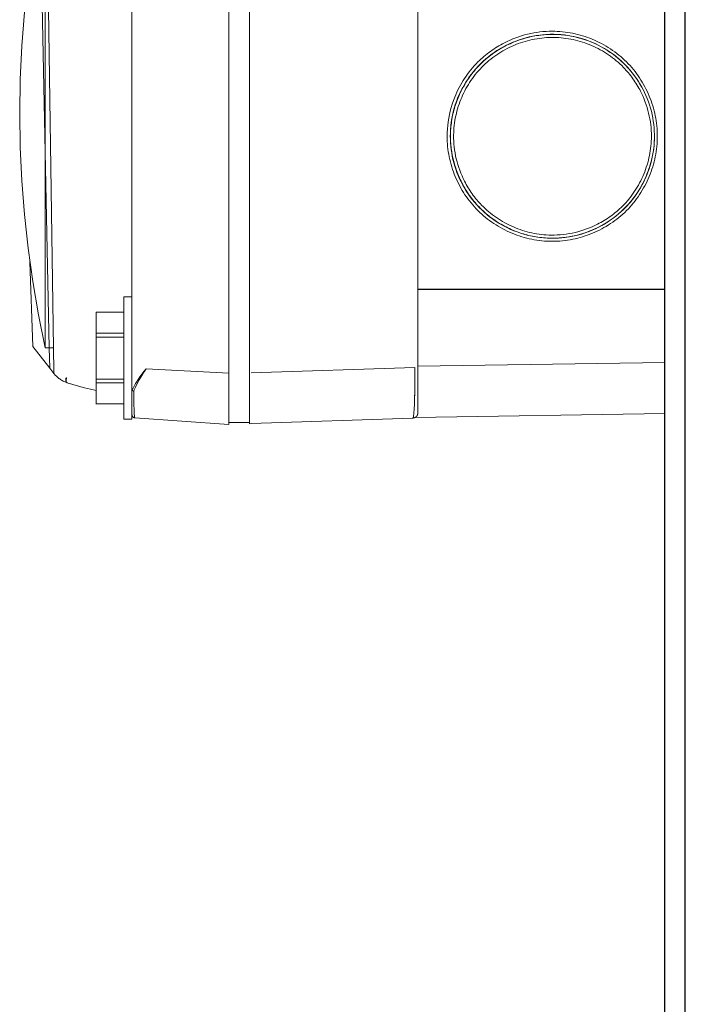
# Model space of a CAD drawing. Units: millimetres. Extents: x -1278 to 1839, y 3272 to 7082.
# Drawn here: x 1033 to 1098, y 5393 to 5489 of the extents above; entities that cross this region are included whole.
import ezdxf

# ---------------------------------------------------------------- set-up
doc = ezdxf.new("R2010")
doc.units = ezdxf.units.MM
doc.layers.add('Make2D$Visible$Curves$0', color=254, linetype='Continuous', lineweight=0, true_color=0xbebebe)

msp = doc.modelspace()

# ---------------------------------------------------------------- linework, layer by layer
at = {"layer": 'Make2D$Visible$Curves$0', "color": 0, "linetype": 'ByBlock', "lineweight": -2}
for points in [[(1096.087, 5294.052), (1096.087, 5891.052)], [(1098.085, 5296.652), (1098.085, 5888.452)]]:
    msp.add_lwpolyline(points, dxfattribs=at)
at = {"layer": 'Make2D$Visible$Curves$0', "color": 254, "true_color": 0xd6d6d6}
for points in [[(1043.886, 5704.666), (1043.886, 5453.227)], [(1053.386, 5454.725), (1053.386, 5702.697)], [(1055.386, 5702.648), (1055.386, 5454.78)], [(1037.472, 5601.494), (1035.957, 5566.901), (1035.105, 5529.684), (1035.06, 5492.452), (1035.761, 5457.214)], [(1071.886, 5575.457), (1071.886, 5455.279)], [(1036.274, 5570.235), (1035.387, 5512.601), (1036.224, 5454.965)], [(1035.387, 5503.213), (1034.726, 5499.969), (1034.165, 5496.705), (1033.705, 5493.426), (1033.347, 5490.134), (1033.091, 5486.832), (1032.938, 5483.524), (1032.886, 5480.213)], [(1035.387, 5503.213), (1035.387, 5480.213)], [(1074.756, 5477.963), (1074.759, 5477.708), (1074.769, 5477.454), (1074.785, 5477.2), (1074.808, 5476.947), (1074.837, 5476.694), (1074.872, 5476.443), (1074.913, 5476.193), (1074.961, 5475.944), (1075.014, 5475.696), (1075.074, 5475.45), (1075.139, 5475.205), (1075.211, 5474.962), (1075.288, 5474.721), (1075.371, 5474.482), (1075.459, 5474.246), (1075.554, 5474.011), (1075.653, 5473.779), (1075.759, 5473.55), (1075.869, 5473.323), (1075.986, 5473.099), (1076.107, 5472.878), (1076.234, 5472.66), (1076.365, 5472.445), (1076.502, 5472.233), (1076.644, 5472.025), (1076.791, 5471.821), (1076.943, 5471.62), (1077.1, 5471.423), (1077.261, 5471.231), (1077.428, 5471.042), (1077.599, 5470.858), (1077.774, 5470.678), (1077.954, 5470.502), (1078.139, 5470.331), (1078.328, 5470.165), (1078.521, 5470.004), (1078.718, 5469.847), (1078.919, 5469.696), (1079.124, 5469.549), (1079.332, 5469.407), (1079.544, 5469.27), (1079.759, 5469.139), (1079.977, 5469.012), (1080.199, 5468.891), (1080.423, 5468.775), (1080.65, 5468.665), (1080.88, 5468.56), (1081.112, 5468.46), (1081.347, 5468.366), (1081.583, 5468.278), (1081.822, 5468.195), (1082.063, 5468.118), (1082.305, 5468.047), (1082.549, 5467.982), (1082.795, 5467.922), (1083.041, 5467.869), (1083.289, 5467.821), (1083.539, 5467.78), (1083.789, 5467.745), (1084.039, 5467.716), (1084.291, 5467.694), (1084.543, 5467.677), (1084.795, 5467.667), (1085.047, 5467.664), (1085.3, 5467.667), (1085.552, 5467.677), (1085.804, 5467.693), (1086.055, 5467.715), (1086.306, 5467.743), (1086.556, 5467.778), (1086.805, 5467.819), (1087.053, 5467.866), (1087.3, 5467.919), (1087.545, 5467.978), (1087.789, 5468.043), (1088.031, 5468.114), (1088.272, 5468.19), (1088.51, 5468.272), (1088.747, 5468.361), (1088.982, 5468.454), (1089.214, 5468.554), (1089.444, 5468.659), (1089.671, 5468.769), (1089.895, 5468.885), (1090.117, 5469.006), (1090.336, 5469.133), (1090.551, 5469.264), (1090.764, 5469.401), (1090.973, 5469.544), (1091.178, 5469.691), (1091.38, 5469.843), (1091.578, 5470.001), (1091.772, 5470.163), (1091.962, 5470.331), (1092.148, 5470.503), (1092.33, 5470.68), (1092.507, 5470.861), (1092.679, 5471.047), (1092.846, 5471.237), (1093.008, 5471.431), (1093.166, 5471.629), (1093.318, 5471.831), (1093.466, 5472.036), (1093.608, 5472.245), (1093.745, 5472.458), (1093.877, 5472.673), (1094.004, 5472.892), (1094.125, 5473.114), (1094.241, 5473.338), (1094.351, 5473.566), (1094.456, 5473.796), (1094.556, 5474.028), (1094.65, 5474.263), (1094.738, 5474.499), (1094.82, 5474.738), (1094.897, 5474.979), (1094.968, 5475.222), (1095.033, 5475.466), (1095.092, 5475.712), (1095.145, 5475.959), (1095.191, 5476.207), (1095.232, 5476.457), (1095.267, 5476.707), (1095.295, 5476.959), (1095.318, 5477.211), (1095.334, 5477.464), (1095.343, 5477.717), (1095.346, 5477.97), (1095.343, 5478.223), (1095.333, 5478.477), (1095.317, 5478.729), (1095.294, 5478.981), (1095.265, 5479.232), (1095.23, 5479.483), (1095.189, 5479.732), (1095.142, 5479.981), (1095.089, 5480.228), (1095.029, 5480.473), (1094.964, 5480.717), (1094.893, 5480.96), (1094.816, 5481.2), (1094.733, 5481.439), (1094.645, 5481.676), (1094.551, 5481.91), (1094.451, 5482.142), (1094.346, 5482.372), (1094.235, 5482.599), (1094.119, 5482.823), (1093.998, 5483.045), (1093.871, 5483.263), (1093.739, 5483.478), (1093.602, 5483.69), (1093.46, 5483.899), (1093.312, 5484.104), (1093.16, 5484.306), (1093.002, 5484.503), (1092.84, 5484.697), (1092.673, 5484.886), (1092.5, 5485.072), (1092.324, 5485.253), (1092.142, 5485.43), (1091.956, 5485.601), (1091.766, 5485.768), (1091.572, 5485.93), (1091.374, 5486.087), (1091.172, 5486.239), (1090.967, 5486.386), (1090.758, 5486.528), (1090.545, 5486.665), (1090.329, 5486.797), (1090.11, 5486.923), (1089.889, 5487.044), (1089.664, 5487.16), (1089.437, 5487.27), (1089.207, 5487.374), (1088.974, 5487.474), (1088.74, 5487.567), (1088.503, 5487.655), (1088.265, 5487.737), (1088.024, 5487.814), (1087.782, 5487.884), (1087.538, 5487.949), (1087.293, 5488.008), (1087.047, 5488.061), (1086.799, 5488.108), (1086.551, 5488.149), (1086.302, 5488.183), (1086.052, 5488.212), (1085.801, 5488.234), (1085.55, 5488.25), (1085.299, 5488.259), (1085.047, 5488.262), (1084.744, 5488.258), (1084.441, 5488.244), (1084.139, 5488.22), (1083.837, 5488.188), (1083.536, 5488.146), (1083.237, 5488.096), (1082.939, 5488.036), (1082.642, 5487.968), (1082.348, 5487.892), (1082.056, 5487.806), (1081.766, 5487.713), (1081.479, 5487.611), (1081.195, 5487.501), (1080.915, 5487.382), (1080.637, 5487.256), (1080.364, 5487.121)], [(1084.928, 5487.952), (1084.633, 5487.943), (1084.451, 5487.933), (1084.268, 5487.919), (1084.086, 5487.902), (1083.904, 5487.882), (1083.723, 5487.858), (1083.542, 5487.831), (1083.361, 5487.801), (1083.181, 5487.767), (1083.002, 5487.73), (1082.823, 5487.69), (1082.645, 5487.646), (1082.468, 5487.6), (1082.292, 5487.55), (1082.116, 5487.497), (1081.942, 5487.44), (1081.768, 5487.381), (1081.596, 5487.318), (1081.424, 5487.253), (1081.254, 5487.184), (1081.085, 5487.112), (1080.917, 5487.038), (1080.751, 5486.96), (1080.586, 5486.879), (1080.422, 5486.795), (1080.26, 5486.708), (1080.1, 5486.619), (1079.941, 5486.526), (1079.784, 5486.431), (1079.629, 5486.332), (1079.475, 5486.231), (1079.323, 5486.127), (1079.173, 5486.02), (1079.025, 5485.911), (1078.879, 5485.798), (1078.736, 5485.683), (1078.594, 5485.565), (1078.454, 5485.445), (1078.317, 5485.321), (1078.182, 5485.195), (1078.05, 5485.067), (1077.92, 5484.936), (1077.792, 5484.803), (1077.667, 5484.667), (1077.545, 5484.53), (1077.426, 5484.39), (1077.309, 5484.249), (1077.195, 5484.105), (1077.083, 5483.96), (1076.975, 5483.812), (1076.869, 5483.663), (1076.766, 5483.511), (1076.666, 5483.358), (1076.568, 5483.203), (1076.474, 5483.047), (1076.382, 5482.888), (1076.294, 5482.728), (1076.208, 5482.567), (1076.125, 5482.403), (1076.045, 5482.239), (1075.968, 5482.072), (1075.894, 5481.904), (1075.823, 5481.735), (1075.756, 5481.565), (1075.691, 5481.393), (1075.63, 5481.22), (1075.572, 5481.046), (1075.517, 5480.871), (1075.465, 5480.695), (1075.417, 5480.518), (1075.372, 5480.34), (1075.33, 5480.162), (1075.291, 5479.983), (1075.256, 5479.803), (1075.223, 5479.622), (1075.195, 5479.441), (1075.169, 5479.26), (1075.147, 5479.079), (1075.128, 5478.897), (1075.113, 5478.714), (1075.1, 5478.532), (1075.092, 5478.349), (1075.086, 5478.166), (1075.084, 5477.984), (1075.086, 5477.801), (1075.091, 5477.618), (1075.099, 5477.436), (1075.111, 5477.253), (1075.126, 5477.071), (1075.145, 5476.889), (1075.167, 5476.707), (1075.193, 5476.526), (1075.221, 5476.346), (1075.254, 5476.165), (1075.289, 5475.986), (1075.328, 5475.807), (1075.37, 5475.628), (1075.415, 5475.451), (1075.463, 5475.274), (1075.515, 5475.098), (1075.569, 5474.923), (1075.627, 5474.749), (1075.688, 5474.576), (1075.752, 5474.404), (1075.819, 5474.234), (1075.889, 5474.064), (1075.962, 5473.896), (1076.038, 5473.729), (1076.117, 5473.564), (1076.199, 5473.4), (1076.284, 5473.237), (1076.371, 5473.076), (1076.462, 5472.917), (1076.555, 5472.76), (1076.652, 5472.604), (1076.751, 5472.45), (1076.852, 5472.298), (1076.957, 5472.147), (1077.064, 5471.999), (1077.174, 5471.853), (1077.287, 5471.709), (1077.402, 5471.567), (1077.52, 5471.427), (1077.641, 5471.29), (1077.764, 5471.155), (1077.89, 5471.022), (1078.018, 5470.892), (1078.148, 5470.764), (1078.281, 5470.638), (1078.417, 5470.515), (1078.554, 5470.395), (1078.694, 5470.277), (1078.836, 5470.161), (1078.98, 5470.048), (1079.126, 5469.938), (1079.274, 5469.83), (1079.425, 5469.725), (1079.577, 5469.623), (1079.731, 5469.523), (1079.886, 5469.427), (1080.044, 5469.333), (1080.203, 5469.242), (1080.364, 5469.154), (1080.527, 5469.068), (1080.691, 5468.986), (1080.856, 5468.907), (1081.024, 5468.831), (1081.192, 5468.758), (1081.361, 5468.689), (1081.532, 5468.622), (1081.704, 5468.559), (1081.877, 5468.498), (1082.051, 5468.441), (1082.226, 5468.388), (1082.402, 5468.337), (1082.578, 5468.29), (1082.756, 5468.246), (1082.934, 5468.205), (1083.113, 5468.167), (1083.293, 5468.133), (1083.473, 5468.102), (1083.655, 5468.074), (1083.836, 5468.05), (1084.019, 5468.029), (1084.202, 5468.011), (1084.385, 5467.997), (1084.569, 5467.986), (1084.754, 5467.978), (1084.939, 5467.974)], [(1090.739, 5486.192), (1090.452, 5486.382), (1090.158, 5486.563), (1089.859, 5486.733), (1089.553, 5486.893), (1089.243, 5487.042), (1088.927, 5487.18), (1088.607, 5487.308), (1088.283, 5487.424), (1087.954, 5487.529), (1087.623, 5487.623), (1087.288, 5487.705), (1086.951, 5487.775), (1086.611, 5487.834), (1086.27, 5487.881), (1085.927, 5487.917), (1085.583, 5487.94), (1085.239, 5487.952), (1084.894, 5487.951), (1084.55, 5487.939), (1084.206, 5487.915), (1083.863, 5487.879), (1083.522, 5487.832), (1083.182, 5487.772), (1082.845, 5487.701), (1082.511, 5487.619), (1082.179, 5487.524), (1081.851, 5487.419), (1081.527, 5487.302), (1081.207, 5487.174), (1080.891, 5487.035), (1080.581, 5486.886), (1080.276, 5486.726), (1079.977, 5486.555), (1079.683, 5486.374), (1079.396, 5486.183), (1079.116, 5485.982), (1078.843, 5485.772), (1078.578, 5485.552), (1078.32, 5485.324), (1078.07, 5485.087)], [(1080.529, 5486.876), (1080.84, 5487.028), (1081.156, 5487.168), (1081.477, 5487.298), (1081.803, 5487.416), (1082.132, 5487.524), (1082.465, 5487.619), (1082.8, 5487.703), (1083.139, 5487.776), (1083.48, 5487.836), (1083.823, 5487.885), (1084.167, 5487.922), (1084.512, 5487.947), (1084.858, 5487.96), (1085.204, 5487.961), (1085.55, 5487.95), (1085.896, 5487.927), (1086.24, 5487.892), (1086.583, 5487.845), (1086.925, 5487.787), (1087.264, 5487.716), (1087.6, 5487.634), (1087.933, 5487.54), (1088.263, 5487.435), (1088.589, 5487.318), (1088.911, 5487.19), (1089.228, 5487.052), (1089.54, 5486.902), (1089.847, 5486.741), (1090.148, 5486.57), (1090.443, 5486.389), (1090.731, 5486.197)], [(1084.11, 5487.906), (1084.406, 5487.93)], [(1086.864, 5487.792), (1087.182, 5487.729), (1087.498, 5487.657), (1087.811, 5487.574), (1088.122, 5487.48), (1088.429, 5487.377)], [(1076.465, 5473.548), (1076.335, 5473.813), (1076.213, 5474.081), (1076.099, 5474.353), (1075.993, 5474.627), (1075.895, 5474.905), (1075.806, 5475.186), (1075.725, 5475.469), (1075.652, 5475.754), (1075.588, 5476.041), (1075.533, 5476.33), (1075.486, 5476.621), (1075.449, 5476.912), (1075.42, 5477.204), (1075.401, 5477.497), (1075.391, 5477.791), (1075.39, 5478.084), (1075.396, 5478.321), (1075.408, 5478.558), (1075.426, 5478.794), (1075.45, 5479.031), (1075.48, 5479.266), (1075.516, 5479.501), (1075.557, 5479.735), (1075.604, 5479.968), (1075.657, 5480.2), (1075.715, 5480.43), (1075.779, 5480.659), (1075.849, 5480.887), (1075.924, 5481.112), (1076.004, 5481.336), (1076.09, 5481.558), (1076.181, 5481.778), (1076.277, 5481.995), (1076.378, 5482.21), (1076.484, 5482.422), (1076.596, 5482.632), (1076.712, 5482.838), (1076.833, 5483.042), (1076.96, 5483.243), (1077.091, 5483.441), (1077.227, 5483.635), (1077.368, 5483.827), (1077.513, 5484.015), (1077.664, 5484.199), (1077.819, 5484.38), (1077.979, 5484.557), (1078.143, 5484.73), (1078.313, 5484.9), (1078.487, 5485.065), (1078.664, 5485.225), (1078.846, 5485.381), (1079.032, 5485.532), (1079.221, 5485.678), (1079.413, 5485.819), (1079.609, 5485.956), (1079.808, 5486.087), (1080.01, 5486.214), (1080.215, 5486.336), (1080.423, 5486.452), (1080.634, 5486.564), (1080.847, 5486.67), (1081.063, 5486.771), (1081.281, 5486.867), (1081.501, 5486.958), (1081.723, 5487.043), (1081.947, 5487.123), (1082.173, 5487.198), (1082.401, 5487.267), (1082.63, 5487.331), (1082.86, 5487.389), (1083.092, 5487.441), (1083.325, 5487.488), (1083.559, 5487.529), (1083.793, 5487.564), (1084.029, 5487.594), (1084.265, 5487.618), (1084.502, 5487.635), (1084.739, 5487.647), (1084.976, 5487.653), (1085.213, 5487.652), (1085.45, 5487.646), (1085.687, 5487.634), (1085.924, 5487.615), (1086.159, 5487.591), (1086.395, 5487.561), (1086.629, 5487.525), (1086.862, 5487.484), (1087.095, 5487.437), (1087.326, 5487.384), (1087.556, 5487.325), (1087.784, 5487.262), (1088.011, 5487.192), (1088.236, 5487.117), (1088.459, 5487.037), (1088.681, 5486.951), (1088.9, 5486.86), (1089.117, 5486.764), (1089.332, 5486.662), (1089.544, 5486.556), (1089.754, 5486.444), (1089.961, 5486.327), (1090.166, 5486.205), (1090.367, 5486.078), (1090.565, 5485.946), (1090.76, 5485.81), (1090.952, 5485.668), (1091.14, 5485.522), (1091.325, 5485.37), (1091.506, 5485.215), (1091.683, 5485.054), (1091.857, 5484.889), (1092.026, 5484.719), (1092.151, 5484.588), (1092.274, 5484.454), (1092.394, 5484.318), (1092.511, 5484.18), (1092.625, 5484.04), (1092.737, 5483.897), (1092.846, 5483.753), (1092.952, 5483.607), (1093.056, 5483.459), (1093.156, 5483.309), (1093.254, 5483.157), (1093.349, 5483.004), (1093.441, 5482.849), (1093.53, 5482.692), (1093.616, 5482.533), (1093.7, 5482.374)], [(1080.362, 5487.121), (1080.184, 5487.028), (1080.009, 5486.932), (1079.834, 5486.832), (1079.662, 5486.73), (1079.492, 5486.624), (1079.324, 5486.514), (1079.158, 5486.402), (1078.994, 5486.286), (1078.833, 5486.167), (1078.674, 5486.045), (1078.518, 5485.92), (1078.364, 5485.792), (1078.212, 5485.661), (1078.063, 5485.526), (1077.917, 5485.389), (1077.774, 5485.249), (1077.592, 5485.062), (1077.415, 5484.871), (1077.244, 5484.676), (1077.077, 5484.476), (1076.916, 5484.272), (1076.76, 5484.064), (1076.609, 5483.852), (1076.464, 5483.637), (1076.324, 5483.418), (1076.189, 5483.195), (1076.061, 5482.97), (1075.937, 5482.741), (1075.82, 5482.509), (1075.708, 5482.274), (1075.603, 5482.036), (1075.503, 5481.796)], [(1075.784, 5481.687), (1075.916, 5482.002), (1076.059, 5482.312), (1076.213, 5482.617), (1076.377, 5482.917), (1076.552, 5483.211), (1076.736, 5483.499), (1076.93, 5483.78), (1077.134, 5484.055), (1077.346, 5484.322), (1077.568, 5484.582), (1077.799, 5484.835), (1078.038, 5485.079), (1078.285, 5485.315), (1078.54, 5485.542), (1078.803, 5485.761), (1079.073, 5485.97), (1079.35, 5486.17), (1079.634, 5486.361), (1079.924, 5486.541), (1080.22, 5486.712), (1080.522, 5486.872)], [(1080.364, 5487.121), (1080.362, 5487.121)], [(1080.522, 5486.872), (1080.529, 5486.876)], [(1090.739, 5486.192), (1091.006, 5486.002), (1091.266, 5485.803), (1091.52, 5485.596), (1091.767, 5485.38), (1092.006, 5485.157), (1092.238, 5484.926)], [(1090.742, 5486.189), (1090.744, 5486.188)], [(1090.744, 5486.188), (1091.012, 5485.996), (1091.274, 5485.796), (1091.528, 5485.586), (1091.776, 5485.369), (1092.017, 5485.143), (1092.25, 5484.91), (1092.475, 5484.669), (1092.692, 5484.421), (1092.9, 5484.165), (1093.101, 5483.903), (1093.292, 5483.635), (1093.474, 5483.36), (1093.648, 5483.08), (1093.812, 5482.793), (1093.966, 5482.502)], [(1092.238, 5484.926), (1092.463, 5484.688), (1092.679, 5484.442), (1092.887, 5484.19), (1093.087, 5483.931), (1093.278, 5483.666), (1093.46, 5483.394), (1093.633, 5483.117), (1093.797, 5482.834), (1093.952, 5482.545), (1094.097, 5482.252), (1094.232, 5481.955), (1094.358, 5481.653)], [(1093.7, 5482.374), (1093.826, 5482.116), (1093.945, 5481.854), (1094.057, 5481.59), (1094.161, 5481.322), (1094.257, 5481.051), (1094.344, 5480.778), (1094.424, 5480.502), (1094.496, 5480.225), (1094.56, 5479.945), (1094.615, 5479.664), (1094.662, 5479.381), (1094.701, 5479.097), (1094.731, 5478.812), (1094.752, 5478.526), (1094.765, 5478.24), (1094.769, 5477.953), (1094.766, 5477.716), (1094.757, 5477.479), (1094.741, 5477.242), (1094.72, 5477.006), (1094.693, 5476.77), (1094.659, 5476.535), (1094.62, 5476.301), (1094.576, 5476.068), (1094.525, 5475.836), (1094.469, 5475.605), (1094.408, 5475.375), (1094.341, 5475.147), (1094.268, 5474.92), (1094.19, 5474.696), (1094.107, 5474.473), (1094.018, 5474.252), (1093.924, 5474.034), (1093.825, 5473.817), (1093.721, 5473.604), (1093.612, 5473.392), (1093.498, 5473.184), (1093.379, 5472.978), (1093.255, 5472.775), (1093.126, 5472.576), (1092.993, 5472.38), (1092.854, 5472.187), (1092.711, 5471.998), (1092.564, 5471.812), (1092.412, 5471.63), (1092.255, 5471.452), (1092.094, 5471.278), (1091.929, 5471.109), (1091.794, 5470.977), (1091.656, 5470.847), (1091.516, 5470.721), (1091.373, 5470.597), (1091.228, 5470.476), (1091.081, 5470.358), (1090.931, 5470.243), (1090.779, 5470.131), (1090.625, 5470.021), (1090.468, 5469.915), (1090.31, 5469.812), (1090.149, 5469.712), (1089.987, 5469.615), (1089.823, 5469.521), (1089.657, 5469.43), (1089.489, 5469.343)], [(1075.503, 5481.796), (1075.375, 5481.462), (1075.259, 5481.125), (1075.155, 5480.783), (1075.062, 5480.438), (1074.982, 5480.09), (1074.913, 5479.74), (1074.857, 5479.387), (1074.813, 5479.033), (1074.782, 5478.677), (1074.763, 5478.32), (1074.756, 5477.963)], [(1075.065, 5477.963), (1075.071, 5478.31), (1075.089, 5478.656), (1075.119, 5479.002), (1075.161, 5479.346), (1075.215, 5479.689), (1075.28, 5480.029), (1075.358, 5480.368), (1075.447, 5480.703), (1075.548, 5481.035), (1075.66, 5481.363), (1075.784, 5481.687)], [(1094.358, 5481.653), (1094.473, 5481.347), (1094.579, 5481.038), (1094.674, 5480.725), (1094.759, 5480.41), (1094.834, 5480.092), (1094.898, 5479.771), (1094.952, 5479.449), (1094.996, 5479.125), (1095.028, 5478.8), (1095.051, 5478.474), (1095.062, 5478.147), (1095.063, 5477.821)], [(1035.387, 5457.213), (1034.726, 5460.458), (1034.165, 5463.721), (1033.705, 5467.001), (1033.347, 5470.293), (1033.091, 5473.594), (1032.938, 5476.902), (1032.886, 5480.213)], [(1035.387, 5480.213), (1035.387, 5457.213)], [(1075.099, 5478.499), (1075.086, 5478.154), (1075.085, 5477.809), (1075.097, 5477.464), (1075.12, 5477.119), (1075.155, 5476.776), (1075.202, 5476.434), (1075.261, 5476.093), (1075.331, 5475.755), (1075.413, 5475.42), (1075.507, 5475.088), (1075.612, 5474.759), (1075.728, 5474.434), (1075.856, 5474.113), (1075.994, 5473.797), (1076.144, 5473.485), (1076.304, 5473.179), (1076.475, 5472.879), (1076.655, 5472.585), (1076.846, 5472.297), (1077.047, 5472.016), (1077.257, 5471.742), (1077.477, 5471.476), (1077.706, 5471.217), (1077.943, 5470.967)], [(1075.834, 5474.115), (1075.713, 5474.421), (1075.602, 5474.731), (1075.501, 5475.044), (1075.41, 5475.36), (1075.33, 5475.68), (1075.26, 5476.001), (1075.201, 5476.325), (1075.152, 5476.651), (1075.114, 5476.977), (1075.087, 5477.305), (1075.07, 5477.634), (1075.065, 5477.963)], [(1095.063, 5477.821), (1095.057, 5477.576), (1095.044, 5477.332), (1095.025, 5477.089), (1095, 5476.845), (1094.969, 5476.603), (1094.931, 5476.361), (1094.888, 5476.12), (1094.839, 5475.88), (1094.784, 5475.642), (1094.723, 5475.404), (1094.657, 5475.169), (1094.584, 5474.934), (1094.506, 5474.702), (1094.423, 5474.471), (1094.334, 5474.243), (1094.24, 5474.016), (1094.14, 5473.792), (1094.035, 5473.571), (1093.925, 5473.352), (1093.809, 5473.135), (1093.689, 5472.922), (1093.563, 5472.711), (1093.432, 5472.504), (1093.297, 5472.3), (1093.156, 5472.1), (1093.011, 5471.903), (1092.861, 5471.709), (1092.706, 5471.52), (1092.547, 5471.335), (1092.383, 5471.153), (1092.214, 5470.976), (1092.041, 5470.804)], [(1092.047, 5470.81), (1092.285, 5471.049), (1092.514, 5471.296), (1092.735, 5471.551), (1092.947, 5471.814), (1093.15, 5472.083), (1093.344, 5472.359), (1093.528, 5472.641), (1093.703, 5472.929), (1093.868, 5473.223), (1094.023, 5473.523), (1094.168, 5473.827), (1094.302, 5474.137), (1094.426, 5474.45), (1094.539, 5474.768), (1094.642, 5475.089), (1094.733, 5475.414), (1094.814, 5475.741), (1094.883, 5476.071), (1094.942, 5476.403), (1094.989, 5476.737), (1095.024, 5477.072), (1095.049, 5477.409), (1095.062, 5477.746)], [(1094.721, 5475.401), (1094.629, 5475.077), (1094.527, 5474.756), (1094.413, 5474.438), (1094.289, 5474.125), (1094.154, 5473.815), (1094.009, 5473.511), (1093.854, 5473.211), (1093.689, 5472.917), (1093.514, 5472.629), (1093.329, 5472.347), (1093.135, 5472.071), (1092.932, 5471.802), (1092.72, 5471.54), (1092.499, 5471.285), (1092.269, 5471.038), (1092.032, 5470.799), (1091.786, 5470.567), (1091.533, 5470.345), (1091.273, 5470.13), (1091.005, 5469.925), (1090.731, 5469.729)], [(1081.287, 5468.704), (1080.971, 5468.839), (1080.661, 5468.984), (1080.356, 5469.141), (1080.056, 5469.307), (1079.763, 5469.484), (1079.475, 5469.671), (1079.194, 5469.867), (1078.92, 5470.073), (1078.653, 5470.288), (1078.394, 5470.512), (1078.143, 5470.745), (1077.899, 5470.987), (1077.665, 5471.236), (1077.438, 5471.494), (1077.221, 5471.759), (1077.013, 5472.032), (1076.815, 5472.311), (1076.626, 5472.597), (1076.447, 5472.89), (1076.278, 5473.188), (1076.12, 5473.492), (1075.972, 5473.801), (1075.834, 5474.115)], [(1076.465, 5473.547), (1076.465, 5473.548)], [(1084.948, 5468.274), (1084.708, 5468.281), (1084.469, 5468.293), (1084.23, 5468.312), (1083.993, 5468.336), (1083.756, 5468.366), (1083.52, 5468.402), (1083.285, 5468.444), (1083.052, 5468.492), (1082.82, 5468.545), (1082.589, 5468.604), (1082.36, 5468.669), (1082.133, 5468.739), (1081.908, 5468.814), (1081.684, 5468.895), (1081.463, 5468.981), (1081.244, 5469.072), (1081.027, 5469.169), (1080.813, 5469.27), (1080.601, 5469.377), (1080.392, 5469.489), (1080.186, 5469.606), (1079.982, 5469.728), (1079.782, 5469.854), (1079.585, 5469.985), (1079.391, 5470.122), (1079.201, 5470.262), (1079.014, 5470.408), (1078.831, 5470.558), (1078.652, 5470.712), (1078.476, 5470.871), (1078.305, 5471.034), (1078.138, 5471.202), (1078.013, 5471.333), (1077.891, 5471.466), (1077.772, 5471.601), (1077.655, 5471.739), (1077.541, 5471.878), (1077.429, 5472.021), (1077.32, 5472.165), (1077.214, 5472.311), (1077.111, 5472.459), (1077.01, 5472.609), (1076.912, 5472.761), (1076.817, 5472.915), (1076.725, 5473.071), (1076.636, 5473.228), (1076.549, 5473.387), (1076.465, 5473.548)], [(1075.893, 5473.275), (1075.894, 5473.274)], [(1092.041, 5470.804), (1091.796, 5470.573), (1091.543, 5470.351), (1091.283, 5470.138), (1091.016, 5469.933), (1090.742, 5469.738)], [(1090.692, 5469.703), (1090.426, 5469.527), (1090.155, 5469.361), (1089.878, 5469.203), (1089.597, 5469.054)], [(1089.604, 5469.06), (1089.894, 5469.214), (1090.178, 5469.376), (1090.457, 5469.549), (1090.73, 5469.73)], [(1090.731, 5469.729), (1090.743, 5469.737)], [(1089.597, 5469.053), (1089.289, 5468.903), (1088.975, 5468.763), (1088.657, 5468.634), (1088.335, 5468.516), (1088.009, 5468.409), (1087.68, 5468.313), (1087.347, 5468.229), (1087.012, 5468.156), (1086.674, 5468.095), (1086.334, 5468.046), (1085.993, 5468.008), (1085.651, 5467.982), (1085.308, 5467.967), (1084.965, 5467.964), (1084.622, 5467.974), (1084.28, 5467.995), (1083.938, 5468.027), (1083.598, 5468.072), (1083.259, 5468.128), (1082.923, 5468.195), (1082.589, 5468.274), (1082.258, 5468.365), (1081.93, 5468.467), (1081.606, 5468.58), (1081.286, 5468.704)], [(1089.489, 5469.342), (1089.225, 5469.213), (1088.958, 5469.092), (1088.688, 5468.978), (1088.414, 5468.873), (1088.137, 5468.776), (1087.857, 5468.687), (1087.574, 5468.606), (1087.289, 5468.534), (1087.002, 5468.47), (1086.712, 5468.415), (1086.421, 5468.369), (1086.129, 5468.332), (1085.835, 5468.304), (1085.54, 5468.285), (1085.244, 5468.275), (1084.948, 5468.274)], [(1085.069, 5467.973), (1085.405, 5467.979), (1085.741, 5467.996), (1086.076, 5468.024), (1086.41, 5468.063), (1086.742, 5468.114), (1087.073, 5468.175), (1087.401, 5468.248), (1087.727, 5468.332), (1088.049, 5468.427), (1088.368, 5468.532), (1088.684, 5468.648), (1088.995, 5468.775), (1089.302, 5468.912), (1089.605, 5469.06)], [(1084.939, 5467.974), (1085.069, 5467.973)], [(1034.163, 5457.336), (1033.882, 5465.652)], [(1071.886, 5462.955), (1096.087, 5462.955)], [(1096.087, 5462.963), (1071.887, 5462.963)], [(1043.086, 5462.213), (1043.086, 5456.213)], [(1043.086, 5462.213), (1043.886, 5462.213)], [(1040.386, 5460.708), (1040.386, 5458.647)], [(1040.386, 5460.708), (1043.086, 5460.708)], [(1040.386, 5458.647), (1040.386, 5458.275)], [(1043.086, 5458.647), (1040.386, 5458.647)], [(1040.386, 5458.275), (1043.086, 5458.275)], [(1040.386, 5458.275), (1040.386, 5454.152)], [(1035.822, 5455.233), (1034.163, 5457.336)], [(1036.159, 5457.213), (1035.387, 5457.213)], [(1035.822, 5455.233), (1035.761, 5457.214)], [(1043.086, 5456.213), (1043.086, 5450.213)], [(1035.822, 5455.233), (1036.232, 5454.713)], [(1036.232, 5454.713), (1036.224, 5454.965)], [(1045.265, 5455.151), (1045.054, 5454.889), (1044.852, 5454.627), (1044.66, 5454.365), (1044.481, 5454.104), (1044.314, 5453.845), (1044.236, 5453.716), (1044.162, 5453.588), (1044.091, 5453.461), (1044.025, 5453.334), (1043.963, 5453.208), (1043.906, 5453.083)], [(1044.052, 5452.972), (1044.103, 5453.104), (1044.157, 5453.237), (1044.216, 5453.371), (1044.279, 5453.505), (1044.345, 5453.64), (1044.414, 5453.776), (1044.563, 5454.049), (1044.724, 5454.323), (1044.895, 5454.599), (1045.076, 5454.875), (1045.265, 5455.151)], [(1045.267, 5455.151), (1045.084, 5454.885), (1044.907, 5454.615), (1044.737, 5454.342), (1044.575, 5454.068), (1044.424, 5453.792), (1044.353, 5453.654), (1044.285, 5453.517), (1044.221, 5453.38), (1044.161, 5453.243), (1044.105, 5453.108), (1044.053, 5452.973)], [(1045.265, 5455.151), (1053.386, 5454.725)], [(1055.562, 5454.786), (1071.595, 5455.279)], [(1071.409, 5450.344), (1071.409, 5450.344), (1071.409, 5450.344), (1071.41, 5450.344), (1071.41, 5450.344), (1071.41, 5450.345), (1071.41, 5450.345), (1071.411, 5450.345), (1071.411, 5450.345), (1071.411, 5450.346), (1071.412, 5450.346), (1071.412, 5450.346), (1071.413, 5450.347), (1071.413, 5450.347), (1071.414, 5450.348), (1071.415, 5450.349), (1071.415, 5450.349), (1071.416, 5450.35), (1071.416, 5450.351), (1071.417, 5450.351), (1071.418, 5450.352), (1071.418, 5450.353), (1071.419, 5450.354), (1071.419, 5450.355), (1071.421, 5450.357), (1071.422, 5450.359), (1071.423, 5450.361), (1071.424, 5450.363), (1071.425, 5450.366), (1071.426, 5450.368), (1071.428, 5450.371), (1071.43, 5450.377), (1071.432, 5450.384), (1071.435, 5450.391), (1071.437, 5450.398), (1071.439, 5450.407), (1071.442, 5450.416), (1071.446, 5450.435), (1071.451, 5450.457), (1071.456, 5450.482), (1071.465, 5450.539), (1071.474, 5450.606), (1071.483, 5450.683), (1071.501, 5450.885), (1071.518, 5451.134), (1071.548, 5451.768), (1071.589, 5453.442), (1071.595, 5455.279)], [(1071.595, 5455.279), (1071.584, 5453.3), (1071.544, 5451.657)], [(1096.087, 5455.79), (1071.886, 5455.41)], [(1071.886, 5452.191), (1071.886, 5455.279)], [(1036.582, 5454.346), (1036.519, 5454.403), (1036.457, 5454.461), (1036.398, 5454.522), (1036.341, 5454.584), (1036.285, 5454.648), (1036.232, 5454.713)], [(1037.489, 5453.818), (1037.399, 5453.851), (1037.31, 5453.887), (1037.223, 5453.927), (1037.137, 5453.969), (1037.052, 5454.015), (1036.969, 5454.063), (1036.888, 5454.114), (1036.808, 5454.168), (1036.731, 5454.225), (1036.655, 5454.284), (1036.582, 5454.346)], [(1037.489, 5453.818), (1037.487, 5453.819), (1037.485, 5453.82), (1037.484, 5453.82), (1037.482, 5453.821), (1037.48, 5453.822), (1037.478, 5453.823), (1037.476, 5453.824), (1037.474, 5453.825), (1037.472, 5453.826), (1037.47, 5453.828), (1037.468, 5453.829), (1037.466, 5453.83), (1037.464, 5453.832), (1037.463, 5453.833), (1037.461, 5453.834), (1037.459, 5453.836), (1037.457, 5453.838), (1037.455, 5453.839), (1037.454, 5453.841), (1037.452, 5453.843), (1037.45, 5453.844), (1037.449, 5453.846), (1037.447, 5453.848), (1037.445, 5453.85), (1037.444, 5453.852), (1037.442, 5453.854), (1037.44, 5453.857), (1037.439, 5453.859), (1037.437, 5453.861), (1037.436, 5453.863), (1037.434, 5453.866), (1037.433, 5453.868), (1037.43, 5453.873), (1037.427, 5453.879), (1037.425, 5453.884), (1037.422, 5453.89), (1037.42, 5453.896), (1037.417, 5453.902), (1037.415, 5453.909), (1037.413, 5453.915), (1037.411, 5453.922), (1037.409, 5453.929), (1037.407, 5453.936), (1037.406, 5453.944), (1037.404, 5453.951), (1037.403, 5453.959), (1037.402, 5453.967), (1037.401, 5453.976), (1037.4, 5453.984), (1037.399, 5453.992), (1037.398, 5454.01), (1037.397, 5454.028), (1037.397, 5454.046), (1037.398, 5454.065), (1037.399, 5454.085), (1037.4, 5454.104), (1037.402, 5454.124), (1037.404, 5454.144), (1037.407, 5454.164), (1037.411, 5454.184), (1037.414, 5454.205), (1037.419, 5454.225), (1037.423, 5454.245), (1037.428, 5454.264), (1037.433, 5454.284)], [(1037.433, 5454.284), (1037.476, 5454.272)], [(1037.525, 5453.806), (1037.523, 5453.806), (1037.521, 5453.807), (1037.52, 5453.808), (1037.518, 5453.809), (1037.516, 5453.81), (1037.514, 5453.811), (1037.512, 5453.812), (1037.51, 5453.813), (1037.508, 5453.814), (1037.507, 5453.815), (1037.505, 5453.816), (1037.503, 5453.817), (1037.501, 5453.819), (1037.499, 5453.82), (1037.498, 5453.822), (1037.496, 5453.823), (1037.494, 5453.825), (1037.492, 5453.826), (1037.491, 5453.828), (1037.489, 5453.83), (1037.487, 5453.832), (1037.486, 5453.833), (1037.484, 5453.835), (1037.483, 5453.837), (1037.481, 5453.839), (1037.48, 5453.841), (1037.478, 5453.844), (1037.477, 5453.846), (1037.475, 5453.848), (1037.474, 5453.85), (1037.472, 5453.853), (1037.471, 5453.855), (1037.468, 5453.86), (1037.465, 5453.866), (1037.463, 5453.871), (1037.461, 5453.877), (1037.458, 5453.883), (1037.456, 5453.889), (1037.454, 5453.896), (1037.452, 5453.902), (1037.45, 5453.909), (1037.448, 5453.916), (1037.447, 5453.923), (1037.445, 5453.931), (1037.444, 5453.938), (1037.443, 5453.946), (1037.442, 5453.954), (1037.441, 5453.963), (1037.439, 5453.979), (1037.438, 5453.997), (1037.438, 5454.015), (1037.438, 5454.034), (1037.439, 5454.053), (1037.44, 5454.072), (1037.441, 5454.092), (1037.444, 5454.112), (1037.446, 5454.132), (1037.449, 5454.152), (1037.453, 5454.172), (1037.457, 5454.192), (1037.461, 5454.213), (1037.466, 5454.233), (1037.476, 5454.272)], [(1040.386, 5454.152), (1040.386, 5453.78)], [(1043.086, 5454.152), (1040.386, 5454.152)], [(1053.386, 5449.713), (1053.386, 5454.725)], [(1055.386, 5454.78), (1055.386, 5449.783)], [(1037.525, 5453.806), (1037.489, 5453.818)], [(1040.386, 5453.051), (1039.806, 5453.168), (1039.229, 5453.302), (1038.656, 5453.453), (1038.088, 5453.621), (1037.525, 5453.806)], [(1040.386, 5453.78), (1040.386, 5451.718)], [(1040.386, 5453.78), (1043.086, 5453.78)], [(1043.906, 5453.083), (1043.905, 5453.084), (1043.904, 5453.086), (1043.904, 5453.087), (1043.903, 5453.089), (1043.902, 5453.09), (1043.901, 5453.092), (1043.901, 5453.094), (1043.9, 5453.096), (1043.899, 5453.098), (1043.899, 5453.1), (1043.897, 5453.104), (1043.896, 5453.108), (1043.895, 5453.112), (1043.894, 5453.116), (1043.893, 5453.121), (1043.892, 5453.126), (1043.892, 5453.131), (1043.89, 5453.14), (1043.889, 5453.15), (1043.888, 5453.161), (1043.888, 5453.171), (1043.887, 5453.191), (1043.886, 5453.227)], [(1043.886, 5453.227), (1043.886, 5450.657)], [(1044.052, 5452.972), (1044.042, 5452.976), (1044.033, 5452.98), (1044.023, 5452.984), (1044.014, 5452.989), (1044.005, 5452.994), (1043.996, 5452.999), (1043.987, 5453.005), (1043.979, 5453.01), (1043.971, 5453.016), (1043.962, 5453.023), (1043.955, 5453.029), (1043.947, 5453.036), (1043.939, 5453.043), (1043.932, 5453.051), (1043.925, 5453.058), (1043.919, 5453.066), (1043.912, 5453.074), (1043.906, 5453.083)], [(1044.061, 5452.224), (1044.052, 5452.972)], [(1044.053, 5452.973), (1044.068, 5451.826), (1044.094, 5450.982), (1044.109, 5450.697), (1044.118, 5450.589), (1044.127, 5450.503), (1044.131, 5450.468), (1044.136, 5450.438), (1044.138, 5450.425), (1044.141, 5450.413), (1044.143, 5450.403), (1044.146, 5450.393), (1044.147, 5450.389), (1044.148, 5450.385), (1044.149, 5450.381), (1044.151, 5450.378), (1044.152, 5450.375), (1044.152, 5450.373), (1044.153, 5450.372), (1044.154, 5450.371), (1044.154, 5450.369), (1044.155, 5450.368), (1044.155, 5450.367), (1044.156, 5450.366), (1044.157, 5450.365), (1044.157, 5450.364), (1044.158, 5450.364), (1044.158, 5450.363), (1044.158, 5450.363), (1044.159, 5450.362), (1044.159, 5450.362), (1044.159, 5450.362), (1044.159, 5450.361), (1044.16, 5450.361), (1044.16, 5450.361), (1044.16, 5450.36), (1044.161, 5450.36), (1044.161, 5450.36), (1044.161, 5450.36), (1044.162, 5450.359), (1044.162, 5450.359), (1044.162, 5450.359), (1044.162, 5450.359), (1044.162, 5450.359), (1044.162, 5450.359), (1044.163, 5450.359), (1044.163, 5450.359), (1044.163, 5450.359), (1044.163, 5450.359), (1044.163, 5450.359), (1044.163, 5450.359), (1044.163, 5450.358), (1044.164, 5450.358), (1044.164, 5450.358), (1044.164, 5450.358), (1044.164, 5450.358), (1044.164, 5450.358), (1044.164, 5450.358), (1044.165, 5450.358), (1044.165, 5450.358), (1044.165, 5450.358), (1044.165, 5450.358), (1044.165, 5450.358), (1044.165, 5450.358)], [(1071.886, 5451.906), (1071.886, 5452.191)], [(1040.386, 5451.718), (1040.386, 5451.713)], [(1043.086, 5451.718), (1040.386, 5451.718)], [(1071.886, 5450.842), (1071.886, 5451.906)], [(1043.886, 5450.213), (1043.086, 5450.213)], [(1043.886, 5450.213), (1043.886, 5450.657)], [(1044.165, 5450.358), (1044.155, 5450.359), (1044.145, 5450.36), (1044.135, 5450.362), (1044.125, 5450.364), (1044.115, 5450.366), (1044.105, 5450.369), (1044.095, 5450.372), (1044.085, 5450.375), (1044.076, 5450.378), (1044.066, 5450.382), (1044.057, 5450.387), (1044.048, 5450.391), (1044.039, 5450.396), (1044.03, 5450.401), (1044.022, 5450.407), (1044.013, 5450.412), (1044.005, 5450.418), (1043.997, 5450.425), (1043.989, 5450.431), (1043.981, 5450.438), (1043.974, 5450.445), (1043.967, 5450.453), (1043.96, 5450.46), (1043.953, 5450.468), (1043.947, 5450.476), (1043.941, 5450.484), (1043.935, 5450.493), (1043.93, 5450.502), (1043.925, 5450.51), (1043.92, 5450.519), (1043.915, 5450.529), (1043.911, 5450.538), (1043.907, 5450.547), (1043.904, 5450.557), (1043.9, 5450.567), (1043.897, 5450.576), (1043.895, 5450.586), (1043.893, 5450.596), (1043.891, 5450.606), (1043.889, 5450.617), (1043.888, 5450.627), (1043.887, 5450.637), (1043.886, 5450.647), (1043.886, 5450.657)], [(1053.386, 5449.713), (1044.165, 5450.358)], [(1055.562, 5449.789), (1071.404, 5450.342)], [(1071.886, 5450.842), (1071.886, 5450.825), (1071.885, 5450.808), (1071.884, 5450.791), (1071.882, 5450.774), (1071.879, 5450.757), (1071.876, 5450.74), (1071.872, 5450.724), (1071.868, 5450.707), (1071.863, 5450.691), (1071.857, 5450.675), (1071.851, 5450.659), (1071.845, 5450.643), (1071.838, 5450.628), (1071.83, 5450.612), (1071.822, 5450.597), (1071.814, 5450.582), (1071.804, 5450.568), (1071.795, 5450.554), (1071.785, 5450.54), (1071.774, 5450.527), (1071.763, 5450.514), (1071.752, 5450.501), (1071.74, 5450.489), (1071.728, 5450.477), (1071.715, 5450.465), (1071.702, 5450.454), (1071.689, 5450.444), (1071.675, 5450.434), (1071.661, 5450.424), (1071.646, 5450.415), (1071.632, 5450.406), (1071.617, 5450.398), (1071.601, 5450.391), (1071.586, 5450.384), (1071.57, 5450.377), (1071.554, 5450.371), (1071.538, 5450.366), (1071.521, 5450.361), (1071.505, 5450.356), (1071.488, 5450.353), (1071.472, 5450.349), (1071.455, 5450.347), (1071.438, 5450.345), (1071.421, 5450.343), (1071.404, 5450.342)], [(1071.409, 5450.344), (1071.404, 5450.342)], [(1071.633, 5450.407), (1096.087, 5450.792)], [(1055.386, 5449.913), (1053.386, 5449.913)], [(1053.386, 5449.913), (1053.386, 5449.913)], [(1055.386, 5449.783), (1055.562, 5449.789)]]:
    msp.add_lwpolyline(points, dxfattribs=at)

doc.saveas('drawing.dxf')
